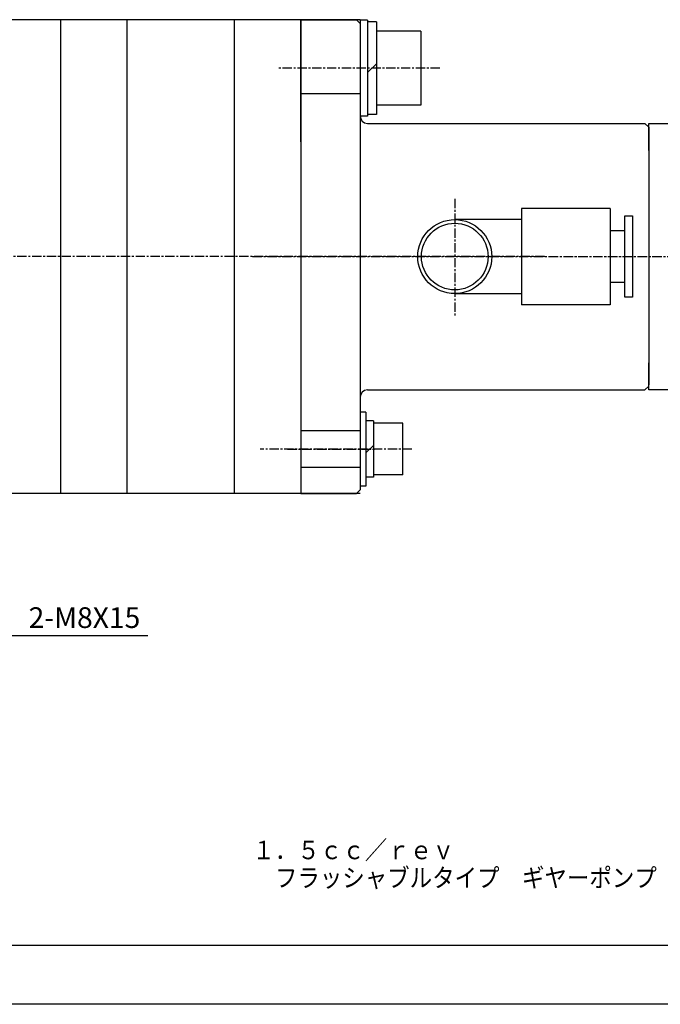
# Model space of a CAD drawing. Extents: x -406 to -27, y -298 to -18.
# Drawn here: x -183 to -96, y -298 to -165 of the extents above; entities that cross this region are included whole.
import ezdxf

# ---------------------------------------------------------------- set-up
doc = ezdxf.new("R2010")
doc.units = 0
doc.header["$MEASUREMENT"] = 0
doc.linetypes.add('DOT_CENTER', pattern=[2, 1.25, -0.25, 0.25, -0.25])
doc.layers.get('0').update_dxf_attribs({"linetype": 'CONTINUOUS'})
doc.layers.add('1', color=7, linetype='CONTINUOUS')
doc.styles.add('CONVERTER_1', font='MS Mincho.ttf', dxfattribs={"width": 0.89})
doc.styles.add('CONVERTER_5', font='txt.shx', dxfattribs={"width": 0.9})

# ---------------------------------------------------------------- blocks, each defined once
blk = doc.blocks.new('SA_88S1_1A')
at = {"layer": '1', "color": 7, "linetype": 'CONTINUOUS'}
for p, q in [((-97.75, -178.88), (-93.75, -178.88)), ((-97.75, -182.53), (-97.75, -178.88)), ((-92.75, -179.88), (-93.75, -178.88)), ((-92.75, -179.88), (-92.75, -185.88)), ((-92.75, -185.88), (-90.05, -185.88)), ((-92.75, -196.88), (-92.75, -185.88)), ((-90.05, -185.88), (-89.75, -186.18)), ((-89.75, -186.18), (-89.75, -188.38)), ((-89.75, -188.38), (-81.75, -188.38)), ((-80.75, -189.38), (-81.75, -188.38)), ((-80.75, -189.38), (-80.75, -196.88)), ((-92.75, -207.88), (-92.75, -196.88)), ((-80.75, -196.88), (-80.75, -204.38)), ((-81.75, -205.38), (-80.75, -204.38)), ((-89.75, -205.38), (-89.75, -207.58)), ((-81.75, -205.38), (-89.75, -205.38)), ((-90.05, -207.88), (-92.75, -207.88)), ((-92.75, -207.88), (-92.75, -213.88)), ((-89.75, -207.58), (-90.05, -207.88)), ((-97.75, -214.88), (-97.75, -211.23)), ((-97.75, -214.63), (-97.75, -211.23)), ((-93.75, -214.88), (-92.75, -213.88)), ((-93.75, -214.88), (-97.75, -214.88))]:
    blk.add_line(p, q, dxfattribs=at)
at = {"layer": '1', "color": 2, "linetype": 'DOT_CENTER'}
blk.add_line((-111.22, -196.88), (-75.86, -196.88), dxfattribs=at)
blk = doc.blocks.new('13060600A')
blk.add_blockref('SA_88S1_1A', (0, 0))
blk = doc.blocks.new('WRA_100S_1001')
blk.add_blockref('13060600A', (0, 0))
blk = doc.blocks.new('WRA_200_K1_1000')
blk.add_blockref('WRA_100S_1001', (0, 0))
blk = doc.blocks.new('GP_F_003')
blk.add_blockref('WRA_200_K1_1000', (0, 0))
blk = doc.blocks.new('WRA_200_K1_101A__6')
at = {"layer": '1', "color": 7, "linetype": 'CONTINUOUS'}
for p, q in [((-144.75, -181.38), (-144.75, -164.88)), ((-144.75, -164.88), (-137.25, -164.88)), ((-137.25, -164.88), (-136.75, -165.38)), ((-136.75, -165.38), (-136.75, -177.88)), ((-136.75, -177.88), (-136.75, -215.88)), ((-135.75, -178.88), (-117.75, -178.88)), ((-117.75, -178.88), (-98.25, -178.88)), ((-98.25, -178.88), (-97.75, -179.38)), ((-97.75, -179.38), (-97.75, -196.88)), ((-97.75, -179.58), (-97.75, -196.88)), ((-97.75, -196.88), (-97.75, -214.18)), ((-97.75, -214.38), (-97.75, -211.38)), ((-135.75, -214.88), (-98.25, -214.88)), ((-97.75, -214.38), (-98.25, -214.88)), ((-136.75, -215.88), (-136.75, -228.38)), ((-144.75, -217.13), (-144.75, -228.88)), ((-137.25, -228.88), (-136.75, -228.38)), ((-144.75, -228.88), (-137.25, -228.88))]:
    blk.add_line(p, q, dxfattribs=at)
at = {"layer": '1', "color": 6, "linetype": 'CONTINUOUS'}
for p, q in [((-136.75, -174.88), (-144.75, -174.88)), ((-144.75, -220.38), (-136.75, -220.38)), ((-136.75, -225.38), (-144.75, -225.38))]:
    blk.add_line(p, q, dxfattribs=at)
at = {"layer": '1', "color": 2, "linetype": 'DOT_CENTER'}
for p, q in [((-151.27, -196.88), (-93.54, -196.88)), ((-146.56, -222.88), (-134.72, -222.88))]:
    blk.add_line(p, q, dxfattribs=at)
at = {"layer": '1', "color": 7, "linetype": 'CONTINUOUS'}
for centre, start, end in [((-135.75, -177.88), 180, -90), ((-135.75, -215.88), 90, 180)]:
    blk.add_arc(centre, 1, start, end, dxfattribs=at)
blk = doc.blocks.new('GP_F_001A__7')
blk.add_blockref('WRA_200_K1_101A__6', (0, 0))
blk = doc.blocks.new('FORMAT_A3AB')
at = {"layer": '1', "color": 7, "linetype": 'CONTINUOUS'}
blk.add_line((-405.65, -289.87), (-26.65, -289.87), dxfattribs=at)
at = {"layer": '1', "color": 6, "linetype": 'CONTINUOUS'}
blk.add_line((-26.65, -297.87), (-405.65, -297.87), dxfattribs=at)
blk = doc.blocks.new('*D27')
at = {"color": 2, "linetype": 'CONTINUOUS'}
for p, q in [((-201, -220.47), (-187.58, -248.04)), ((-187.58, -248.04), (-165.42, -248.04))]:
    blk.add_line(p, q, dxfattribs=at)
at = {"color": 2}
blk.add_solid([(-199.45, -222.83), (-200.11, -223.15), (-201, -220.47)], dxfattribs=at)
at = {"color": 2, "insert": (-181.55, -247.04), "char_height": 2.8, "attachment_point": 7, "style": 'CONVERTER_5'}
blk.add_mtext('\\C2;2-M\\C2;8\\C2;X15', dxfattribs=at)

msp = doc.modelspace()

# ---------------------------------------------------------------- linework, layer by layer
at = {"color": 7, "linetype": 'CONTINUOUS'}
for p, q in [((-136.7547, -164.8752), (-183.7547, -164.8752)), ((-177.2547, -164.8752), (-177.2547, -228.8752)), ((-168.2547, -164.8752), (-168.2547, -228.8752)), ((-153.7547, -164.8752), (-153.7547, -228.8752)), ((-136.7547, -164.8752), (-136.7547, -168.4194)), ((-135.7547, -164.9194), (-136.7547, -164.9194)), ((-135.7547, -164.9194), (-135.7547, -177.9194)), ((-134.5547, -165.1694), (-135.7547, -165.1694)), ((-134.5547, -165.1694), (-134.5547, -177.6694)), ((-128.5547, -166.4194), (-134.5547, -166.4194)), ((-128.5547, -166.4194), (-128.5547, -176.4194)), ((-135.7547, -172.0194), (-134.5547, -170.8194)), ((-128.5547, -176.4194), (-134.5547, -176.4194)), ((-135.7547, -177.9194), (-136.7547, -177.9194)), ((-134.5547, -177.6694), (-135.7547, -177.6694)), ((-135.9547, -217.8752), (-136.7547, -217.8752)), ((-135.9547, -217.8752), (-135.9547, -227.8752)), ((-134.9547, -219.0752), (-135.9547, -219.0752)), ((-134.9547, -219.0752), (-134.9547, -226.6752)), ((-130.9547, -219.3752), (-134.9547, -219.3752)), ((-130.9547, -226.3752), (-130.9547, -219.3752)), ((-135.9547, -223.3752), (-134.9547, -222.3752)), ((-134.9547, -226.6752), (-135.9547, -226.6752)), ((-130.9547, -226.3752), (-134.9547, -226.3752)), ((-135.9547, -227.8752), (-136.7547, -227.8752)), ((-136.7547, -228.8752), (-183.7547, -228.8752))]:
    msp.add_line(p, q, dxfattribs=at)
at = {"color": 2, "linetype": 'DOT_CENTER'}
for p, q in [((-125.9702, -171.4194), (-147.7482, -171.4194)), ((-111.8276, -196.8752), (-210.2669, -196.8752)), ((-129.7547, -222.8752), (-150.244, -222.8752))]:
    msp.add_line(p, q, dxfattribs=at)
at = {"layer": '1', "color": 7, "linetype": 'CONTINUOUS'}
msp.add_line((-144.7547, -164.8752), (-144.7547, -228.8752), dxfattribs=at)
at = {"layer": '1', "color": 6, "linetype": 'DOT_CENTER'}
msp.add_line((-123.9547, -189.0709), (-123.9547, -204.8199), dxfattribs=at)
at = {"layer": '1', "color": 6, "linetype": 'CONTINUOUS'}
for p, q in [((-102.9547, -190.3752), (-114.9547, -190.3752)), ((-114.9547, -190.3752), (-114.9547, -203.3752)), ((-102.9547, -190.3752), (-102.9547, -203.3752)), ((-100.9547, -202.3752), (-100.9547, -191.3752)), ((-100.9547, -191.3752), (-99.9547, -191.3752)), ((-99.9547, -191.3752), (-99.9547, -202.3752)), ((-114.9547, -191.8752), (-123.9547, -191.8752)), ((-100.9547, -193.3752), (-102.9547, -193.3752)), ((-100.9547, -200.3752), (-102.9547, -200.3752)), ((-123.9547, -201.8752), (-114.9547, -201.8752)), ((-102.9547, -203.3752), (-114.9547, -203.3752)), ((-99.9547, -202.3752), (-100.9547, -202.3752))]:
    msp.add_line(p, q, dxfattribs=at)
for radius in [5, 4.5]:
    msp.add_circle((-123.9547, -196.8752), radius, dxfattribs=at)

# ---------------------------------------------------------------- block references
for name in ['FORMAT_A3AB', 'GP_F_001A__7', 'GP_F_003', '*D27']:
    msp.add_blockref(name, (0, 0))

# ---------------------------------------------------------------- texts
at = {"color": 2, "style": 'CONVERTER_1', "width": 0.89}
for s, p in [('１．５ｃｃ／ｒｅｖ', (-151.2975, -278.2783)), ('\u3000フラッシャブルタイプ\u3000ギヤーポンプ', (-151.2975, -282.0283))]:
    msp.add_text(s, height=2.5, dxfattribs=at).set_placement(p)

doc.saveas('drawing.dxf')
